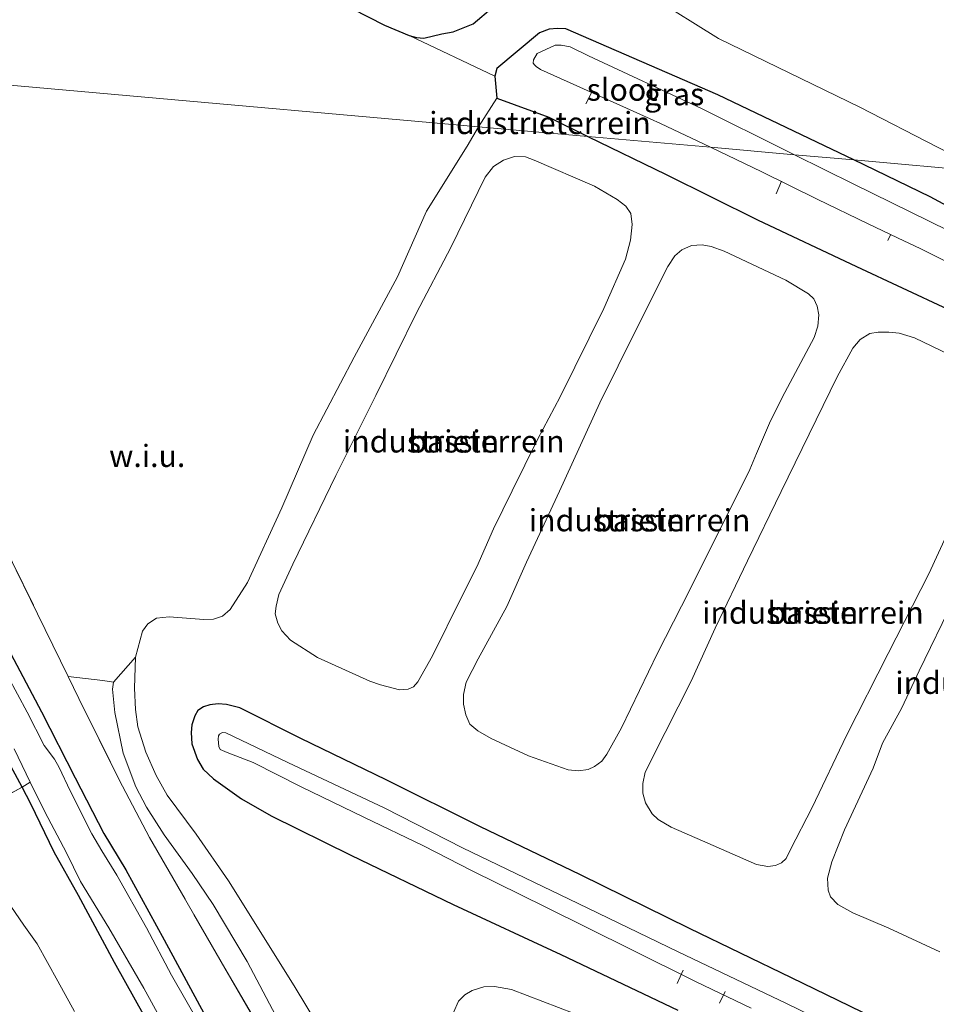
# Model space of a CAD drawing. Units: metres. Extents: x 139990 to 148607, y 524998 to 529807.
# Drawn here: x 144725 to 144829, y 528957 to 529068 of the extents above; entities that cross this region are included whole.
import ezdxf
from ezdxf.enums import TextEntityAlignment as Align

# ---------------------------------------------------------------- set-up
doc = ezdxf.new("R2010")
doc.units = ezdxf.units.M
doc.linetypes.add('IE-TERREINAFSCHEIDING', pattern=[10, 8, -2])
for name, color, linetype, lineweight in [('B-ME-AL-OVERIG-L-B1', 7, 'Continuous', 18), ('B-ME-GW-KRUINLIJN-L-B1', 93, 'Continuous', 18), ('B-ME-GW-TEENLIJN-L-B1', 93, 'Continuous', 18), ('B-ME-IE-GRASLAND-GV-B6', 93, 'Continuous', 18), ('B-ME-IE-GRONDWERKLIJN-GROND_INGERICHT-GV-B6', 253, 'Continuous', 18), ('B-ME-IE-GRONDWERKLIJN-GROND_NIETINGERICHT-GV-B6', 253, 'Continuous', 18), ('B-ME-IE-HULPGEOMETRIE-L-B1', 53, 'Continuous', 18), ('B-ME-IE-TERREINAFSCHEIDING-DOORGANG-L-B1', 8, 'IE-TERREINAFSCHEIDING-KUNSTMATIG-OPEN', 18), ('B-ME-IE-TERREINAFSCHEIDING-RASTERHEKWERK-L-B1', 8, 'IE-TERREINAFSCHEIDING', 18), ('B-ME-OG-BEBOUWING-GV-B6', 173, 'Continuous', 18), ('B-ME-OG-WATER-GV-B6', 153, 'Continuous', 18)]:
    doc.layers.add(name, color=color, linetype=linetype, lineweight=lineweight)
doc.layers.add('B-ME-GW-INSTEEKWATERGANG-L-B1', color=10, linetype='Continuous')
doc.styles.add('NLCS-ISO', font='NLCS-ISO.TTF')
doc.linetypes.add('IE-TERREINAFSCHEIDING-KUNSTMATIG-OPEN', pattern='A,7,-1.5,[67,NLCS.SHX,S=0.75,R=0,X=0,Y=0],-1.5', length=10)

msp = doc.modelspace()

# ---------------------------------------------------------------- linework, layer by layer
at = {"layer": 'B-ME-AL-OVERIG-L-B1'}
for p, q in [((144789.104, 529058.514, 0.549), (144789.798, 529059.882, 0.549)), ((144810.529, 529048.354, 0.614), (144811.153, 529049.79, 0.621)), ((144823.112, 529043.096, 0.189), (144823.397, 529043.736, 0.189)), ((144799.368, 528959.382, 0.727), (144800.065, 528960.904, 0.714)), ((144804.155, 528957.166, 0.733), (144804.794, 528958.465, 0.683))]:
    msp.add_line(p, q, dxfattribs=at)
at = {"layer": 'B-ME-GW-INSTEEKWATERGANG-L-B1'}
for points in [[(144716.729, 529095.918, 0.199), (144735.602, 529086.228, 0.501), (144742.497, 529080.624, 1.011), (144746.385, 529077.613, 1.414), (144766.425, 529067.376, 1.459), (144769.191, 529066.193, 1.409), (144770.03, 529065.995, 1.356), (144770.85, 529065.919, 1.254), (144772.873, 529066.382, 1.169), (144774.139, 529066.605, 1.169), (144776.395, 529067.52, 1.246), (144778.611, 529069.379, 1.094), (144778.92, 529069.925, 1.071), (144779.011, 529070.478, 1.074), (144779.107, 529071.152, 1.079), (144779.1, 529071.66, 1.146), (144778.836, 529073.144, 1.621), (144778.466, 529073.641, 1.694), (144777.876, 529074.072, 1.779), (144774.494, 529075.614, 1.941), (144768.586, 529078.259, 1.969), (144744.36, 529090.549, 2.004), (144722.457, 529102.204, 1.934)], [(144819.275, 529052.175, 1.194), (144815.968, 529053.774, 1.196), (144803.957, 529059.499, 1.228), (144786.846, 529066.952, 1.126), (144785.904, 529067.008, 1.113), (144784.982, 529066.919, 1.106), (144783.88, 529066.521, 1.106), (144779.051, 529062.501, 1.226), (144778.827, 529061.614, 1.341), (144779.057, 529059.139, 1.95), (144784.917, 529056.994, 1.908), (144789.334, 529054.831, 1.927)], [(144740.557, 528953.592, 0.358), (144736.014, 528961.747, 0.377), (144731.956, 528969.287, 0.371), (144729.198, 528974.173, 0.371), (144726.586, 528979.639, 0.315), (144725.582, 528981.506, 0.34), (144721.708, 528988.673, 0.59), (144718.865, 528994.062, 0.671), (144716.375, 528998.48, 0.765), (144714.447, 529002.436, 0.671), (144712.611, 529006.41, 0.508), (144709.517, 529011.768, 0.558), (144705.843, 529017.656, 0.715), (144702.976, 529022.616, 0.608), (144699.788, 529027.911, 0.502), (144696.463, 529033.576, 0.383), (144692.189, 529040.494, 0.283), (144689.171, 529045.575, 0.29), (144687.194, 529049.059, 0.258), (144683.816, 529054.999, 0.265), (144680.867, 529059.714, 0.246), (144679.156, 529062.685, 0.215), (144678.344, 529064.676, 0.23)], [(144685.475, 529064.043, 0.145), (144688.328, 529059.502, 0.123), (144694.174, 529049.576, 0.073), (144701.057, 529037.939, 0.117), (144707.366, 529028.19, 0.254), (144709.491, 529024.517, 0.41), (144713.765, 529017.214, 0.66), (144717.105, 529011.006, 0.717), (144719.257, 529006.606, 0.723), (144723.936, 528997.244, 0.685), (144727.76, 528989.989, 0.573), (144731.574, 528982.554, 0.46), (144734.798, 528976.284, 0.379), (144737.26, 528972.184, 0.323), (144741.592, 528964.29, 0.298), (144746.554, 528955.137, 0.26)], [(144789.334, 529054.831, 1.927), (144798.134, 529050.523, 1.964), (144808.418, 529045.44, 2.014), (144819.597, 529040.17, 2.058), (144829.876, 529035.382, 1.983), (144841.14, 529029.609, 1.971), (144852.608, 529024.256, 1.927), (144862.475, 529019.4, 1.914), (144872.939, 529014.284, 1.952), (144882.771, 529009.203, 1.983), (144893.169, 529004.136, 1.921), (144900.268, 529001.179, 2.021), (144900.832, 529000.898, 2.021)], [(144901.471, 529011.623, 1.197), (144899.224, 529012.693, 1.189), (144887.26, 529018.661, 1.083), (144873.383, 529025.463, 1.152), (144862.978, 529030.417, 1.177), (144839.269, 529041.892, 1.164), (144827.889, 529048.01, 1.189), (144819.275, 529052.175, 1.194)], [(144825.486, 528953.587, 1.94), (144812.244, 528960.014, 1.971), (144800.786, 528965.57, 2.052), (144788.497, 528971.627, 2.008), (144777.17, 528977.085, 2.115), (144766.6, 528982.321, 2.04), (144756.995, 528987.003, 2.121), (144750.127, 528990.446, 2.071), (144748.631, 528990.824, 2.083), (144747.684, 528990.878, 2.108), (144746.727, 528990.773, 2.133), (144746.013, 528990.542, 2.133), (144745.402, 528990.146, 2.133), (144745.029, 528989.556, 2.115), (144744.722, 528988.532, 2.096), (144744.652, 528987.676, 2.115), (144744.715, 528986.382, 2.133), (144745.34, 528984.626, 2.108), (144746.002, 528983.525, 2.146), (144747.164, 528982.441, 2.196), (144750.318, 528980.181, 2.265), (144753.652, 528978.274, 2.296), (144762.615, 528973.853, 2.371), (144774.163, 528968.291, 2.24), (144786.294, 528962.651, 2.252), (144799.453, 528956.365, 2.252)]]:
    msp.add_polyline3d(points, dxfattribs=at)
at = {"layer": 'B-ME-GW-KRUINLIJN-L-B1'}
msp.add_polyline3d([(144763.039, 528947.871, 2.065), (144756.248, 528959.118, 2.127), (144748.857, 528970.964, 2.09), (144745.213, 528976.194, 2.071), (144741.931, 528980.612, 2.077), (144740.696, 528982.809, 2.127), (144739.51, 528985.456, 2.115), (144738.629, 528988.312, 2.14), (144738.378, 528990.273, 2.158), (144738.263, 528992.656, 2.24), (144738.346, 528996.137, 2.265)], dxfattribs=at)
at = {"layer": 'B-ME-GW-TEENLIJN-L-B1'}
for points in [[(144735.88, 528993.356, 1.196), (144735.79, 528992.547, 1.108), (144736.027, 528989.93, 1.052), (144736.969, 528985.35, 0.896), (144738.384, 528981.536, 0.84), (144739.614, 528979.271, 0.821), (144741.61, 528976.126, 0.808), (144744.739, 528971.785, 0.715), (144747.099, 528968.279, 0.696), (144750.948, 528961.861, 0.702), (144754.156, 528955.727, 0.671)], [(144731.489, 528956.219, 1.094), (144729.621, 528959.629, 1.119), (144727.279, 528963.858, 1.087), (144725.768, 528965.957, 1.156), (144723.845, 528968.804, 1.162)]]:
    msp.add_polyline3d(points, dxfattribs=at)
at = {"layer": 'B-ME-IE-GRASLAND-GV-B6'}
for points in [[(144722.457, 529102.204, 1.934), (144744.36, 529090.549, 2.004), (144768.586, 529078.259, 1.969), (144774.494, 529075.614, 1.941), (144777.876, 529074.072, 1.779), (144778.466, 529073.641, 1.694), (144778.836, 529073.144, 1.621), (144779.1, 529071.66, 1.146), (144779.107, 529071.152, 1.079), (144779.011, 529070.478, 1.074), (144778.92, 529069.925, 1.071), (144778.611, 529069.379, 1.094), (144776.395, 529067.52, 1.246), (144774.139, 529066.605, 1.169), (144772.873, 529066.382, 1.169), (144770.85, 529065.919, 1.254), (144770.03, 529065.995, 1.356), (144769.191, 529066.193, 1.409), (144766.425, 529067.376, 1.459), (144746.385, 529077.613, 1.414), (144742.497, 529080.624, 1.011), (144735.602, 529086.228, 0.501), (144716.729, 529095.918, 0.199)], [(144819.275, 529052.175, 1.194), (144812.611, 529052.766, -0.226), (144811.623, 529053.26, -0.226), (144802.111, 529057.983, -0.226), (144789.404, 529063.928, -0.226), (144787.311, 529064.943, -0.226), (144786.3, 529065.098, -0.226), (144785.624, 529065.121, -0.226), (144783.608, 529064.174, -0.226), (144783.197, 529063.462, -0.226), (144783.16, 529063.101, -0.226), (144783.298, 529062.879, -0.226), (144783.509, 529062.702, -0.226), (144783.982, 529062.371, -0.226), (144795.194, 529057.353, -0.226), (144797.511, 529056.295, -0.226), (144803.144, 529053.606, -0.226), (144789.334, 529054.831, 1.927), (144784.917, 529056.994, 1.908), (144779.057, 529059.139, 1.95), (144778.827, 529061.614, 1.341), (144779.051, 529062.501, 1.226), (144783.88, 529066.521, 1.106), (144784.982, 529066.919, 1.106), (144785.904, 529067.008, 1.113), (144786.846, 529066.952, 1.126), (144803.957, 529059.499, 1.228), (144815.968, 529053.774, 1.196), (144819.275, 529052.175, 1.194)], [(144746.554, 528955.137, 0.26), (144741.592, 528964.29, 0.298), (144737.26, 528972.184, 0.323), (144734.798, 528976.284, 0.379), (144731.574, 528982.554, 0.46), (144727.76, 528989.989, 0.573), (144723.936, 528997.244, 0.685), (144719.257, 529006.606, 0.723), (144717.105, 529011.006, 0.717), (144713.765, 529017.214, 0.66), (144709.491, 529024.517, 0.41), (144707.366, 529028.19, 0.254), (144701.057, 529037.939, 0.117), (144694.174, 529049.576, 0.073), (144688.328, 529059.502, 0.123), (144685.475, 529064.043, 0.145), (144690.813, 529063.57, 0.204)], [(144685.475, 529064.043, 0.145), (144688.328, 529059.502, 0.123), (144694.174, 529049.576, 0.073), (144701.057, 529037.939, 0.117), (144707.366, 529028.19, 0.254), (144709.491, 529024.517, 0.41), (144713.765, 529017.214, 0.66), (144717.105, 529011.006, 0.717), (144719.257, 529006.606, 0.723), (144723.936, 528997.244, 0.685), (144727.76, 528989.989, 0.573), (144731.574, 528982.554, 0.46), (144734.798, 528976.284, 0.379), (144737.26, 528972.184, 0.323), (144741.592, 528964.29, 0.298), (144746.554, 528955.137, 0.26)], [(144690.813, 529063.57, 0.204), (144695.505, 529055.918, 0.251), (144703.022, 529043.521, 0.433), (144709.3, 529033.208, 0.508), (144714.701, 529024.62, 0.727), (144718.163, 529018.97, 0.858), (144720.428, 529014.972, 0.971), (144723.34, 529009.194, 1.039), (144727.339, 529001.024, 1.083), (144730.778, 528993.961, 0.981), (144731.985, 528991.482, 0.946), (144736.54, 528982.331, 0.696), (144739.954, 528975.823, 0.614), (144748.428, 528961.109, 0.458), (144754.726, 528950.342, 0.427)], [(144829.876, 529035.382, 1.983), (144819.597, 529040.17, 2.058), (144808.418, 529045.44, 2.014), (144798.134, 529050.523, 1.964), (144789.334, 529054.831, 1.927), (144803.144, 529053.606, -0.226)], [(144803.144, 529053.606, -0.226), (144808.907, 529050.855, -0.226), (144815.139, 529047.765, -0.226), (144820.89, 529044.974, -0.226), (144824.195, 529043.385, -0.226), (144826.842, 529042.149, -0.226), (144832.722, 529039.238, -0.226)], [(144819.275, 529052.175, 1.194), (144827.889, 529048.01, 1.189), (144839.269, 529041.892, 1.164), (144862.978, 529030.417, 1.177), (144873.383, 529025.463, 1.152), (144887.26, 529018.661, 1.083), (144899.224, 529012.693, 1.189), (144901.471, 529011.623, 1.197), (144901.345, 529009.504, -0.226), (144899.674, 529010.232, -0.226), (144890.625, 529014.77, -0.226), (144881.396, 529019.296, -0.226), (144874.298, 529022.683, -0.226), (144867.239, 529025.955, -0.226), (144863.428, 529027.822, -0.226), (144854.89, 529032.15, -0.226), (144846.133, 529036.22, -0.226), (144841.51, 529038.54, -0.226), (144834.571, 529041.941, -0.226), (144827.788, 529045.288, -0.226), (144819.285, 529049.433, -0.226), (144812.611, 529052.766, -0.226), (144819.275, 529052.175, 1.194)], [(144754.156, 528955.727, 0.671), (144750.948, 528961.861, 0.702), (144747.099, 528968.279, 0.696), (144744.739, 528971.785, 0.715), (144741.61, 528976.126, 0.808), (144739.614, 528979.271, 0.821), (144738.384, 528981.536, 0.84), (144736.969, 528985.35, 0.896), (144736.027, 528989.93, 1.052), (144735.79, 528992.547, 1.108), (144735.88, 528993.356, 1.196), (144738.346, 528996.137, 2.265), (144738.263, 528992.656, 2.24), (144738.378, 528990.273, 2.158), (144738.629, 528988.312, 2.14), (144739.51, 528985.456, 2.115), (144740.696, 528982.809, 2.127), (144741.931, 528980.612, 2.077), (144745.213, 528976.194, 2.071), (144748.857, 528970.964, 2.09), (144756.248, 528959.118, 2.127), (144763.039, 528947.871, 2.065)], [(144745.516, 528954.966, -0.173), (144742.422, 528960.324, -0.173), (144739.6, 528965.666, -0.173), (144736.243, 528971.582, -0.173), (144734.565, 528974.347, -0.173), (144733.427, 528976.245, -0.173), (144731.006, 528981.089, -0.173), (144729.751, 528983.717, -0.173), (144729.239, 528984.674, -0.173), (144728.058, 528986.212, -0.173), (144726.142, 528989.964, -0.173), (144723.993, 528994.023, -0.173)], [(144799.453, 528956.365, 2.252), (144786.294, 528962.651, 2.252), (144774.163, 528968.291, 2.24), (144762.615, 528973.853, 2.371), (144753.652, 528978.274, 2.296), (144750.318, 528980.181, 2.265), (144747.164, 528982.441, 2.196), (144746.002, 528983.525, 2.146), (144745.34, 528984.626, 2.108), (144744.715, 528986.382, 2.133), (144744.652, 528987.676, 2.115), (144744.722, 528988.532, 2.096), (144745.029, 528989.556, 2.115), (144745.402, 528990.146, 2.133), (144746.013, 528990.542, 2.133), (144746.727, 528990.773, 2.133), (144747.684, 528990.878, 2.108), (144748.631, 528990.824, 2.083), (144750.127, 528990.446, 2.071), (144756.995, 528987.003, 2.121), (144766.6, 528982.321, 2.04), (144777.17, 528977.085, 2.115), (144788.497, 528971.627, 2.008), (144800.786, 528965.57, 2.052), (144812.244, 528960.014, 1.971), (144825.486, 528953.587, 1.94)], [(144721.708, 528988.673, 0.59), (144725.582, 528981.506, 0.34), (144721.914, 528979.529, 0.869)], [(144724.686, 528985.813, -0.173), (144726.508, 528982.078, -0.173), (144725.582, 528981.506, 0.34), (144721.708, 528988.673, 0.59)], [(144815.943, 528955.076, -0.173), (144811.69, 528957.126, -0.173), (144799.478, 528962.952, -0.173), (144788.24, 528968.383, -0.173), (144775.195, 528974.686, -0.173), (144766.459, 528979.139, -0.173), (144755.522, 528984.281, -0.173), (144748.558, 528987.638, -0.173), (144748.152, 528987.661, -0.173), (144747.825, 528987.476, -0.173), (144747.702, 528987.302, -0.173), (144747.658, 528986.919, -0.173), (144747.748, 528986.1, -0.173), (144747.909, 528985.751, -0.173), (144748.682, 528985.413, -0.173), (144751.628, 528984.274, -0.173), (144757.043, 528981.547, -0.173), (144764.071, 528978.119, -0.173), (144770.794, 528974.911, -0.173), (144776.292, 528972.066, -0.173), (144784.595, 528967.977, -0.173), (144794.197, 528963.227, -0.173), (144801.529, 528959.577, -0.173), (144807.722, 528956.603, -0.173)], [(144740.557, 528953.592, 0.358), (144736.014, 528961.747, 0.377), (144731.956, 528969.287, 0.371), (144729.198, 528974.173, 0.371), (144726.586, 528979.639, 0.315), (144725.582, 528981.506, 0.34), (144726.508, 528982.078, -0.173), (144728.158, 528978.737, -0.173), (144730.591, 528974.118, -0.173), (144732.152, 528970.884, -0.173), (144735.366, 528965.656, -0.173), (144739.308, 528958.87, -0.173), (144742.569, 528952.869, -0.173)], [(144731.489, 528956.219, 1.094), (144729.621, 528959.629, 1.119), (144727.279, 528963.858, 1.087), (144725.768, 528965.957, 1.156), (144723.845, 528968.804, 1.162), (144722.56, 528971.299, 1.1), (144718.82, 528978.051, 1.206), (144721.914, 528979.529, 0.869), (144725.582, 528981.506, 0.34), (144726.586, 528979.639, 0.315), (144729.198, 528974.173, 0.371), (144731.956, 528969.287, 0.371), (144736.014, 528961.747, 0.377), (144740.557, 528953.592, 0.358)], [(144725.28, 528945.809, 4.631), (144716.801, 528961.655, 4.568), (144710.653, 528973.862, 4.481), (144716.061, 528976.658, 2.112), (144718.82, 528978.051, 1.206), (144722.56, 528971.299, 1.1), (144723.845, 528968.804, 1.162), (144725.768, 528965.957, 1.156), (144727.279, 528963.858, 1.087), (144729.621, 528959.629, 1.119), (144731.489, 528956.219, 1.094)]]:
    msp.add_polyline3d(points, dxfattribs=at)
at = {"layer": 'B-ME-IE-GRONDWERKLIJN-GROND_INGERICHT-GV-B6'}
for points in [[(144796.57, 529070.558, 1.142), (144804.029, 529065.878, 1.232), (144819.97, 529058.126, 1.179), (144828.692, 529053.627, 1.233)], [(144834.178, 529050.853, 1.247), (144819.275, 529052.175, 1.194), (144815.968, 529053.774, 1.196), (144803.957, 529059.499, 1.228), (144786.846, 529066.952, 1.126), (144785.904, 529067.008, 1.113), (144784.982, 529066.919, 1.106), (144783.88, 529066.521, 1.106), (144779.051, 529062.501, 1.226), (144778.827, 529061.614, 1.341), (144769.191, 529066.193, 1.409), (144770.03, 529065.995, 1.356), (144770.85, 529065.919, 1.254), (144772.873, 529066.382, 1.169), (144774.139, 529066.605, 1.169), (144776.395, 529067.52, 1.246), (144778.611, 529069.379, 1.094)], [(144789.334, 529054.831, 1.927), (144777.01, 529055.924, 2.004), (144779.057, 529059.139, 1.95), (144784.917, 529056.994, 1.908), (144789.334, 529054.831, 1.927)], [(144763.039, 528947.871, 2.065), (144756.248, 528959.118, 2.127), (144748.857, 528970.964, 2.09), (144745.213, 528976.194, 2.071), (144741.931, 528980.612, 2.077), (144740.696, 528982.809, 2.127), (144739.51, 528985.456, 2.115), (144738.629, 528988.312, 2.14), (144738.378, 528990.273, 2.158), (144738.263, 528992.656, 2.24), (144738.346, 528996.137, 2.265), (144739.146, 528999.103, 2.327), (144739.759, 528999.928, 2.321), (144740.722, 529000.553, 2.321), (144742.156, 529000.699, 2.333), (144746.054, 529000.389, 2.233), (144747.166, 529000.439, 2.246), (144748.16, 529000.791, 2.24), (144749.015, 529001.512, 2.246), (144750.975, 529004.571, 2.308), (144754.866, 529012.976, 2.358), (144758.382, 529021.153, 2.29), (144762.998, 529029.969, 2.29), (144767.875, 529038.998, 2.215), (144771.145, 529046.419, 2.227), (144775.744, 529053.743, 2.058), (144777.01, 529055.924, 2.004), (144789.334, 529054.831, 1.927)], [(144789.334, 529054.831, 1.927), (144798.134, 529050.523, 1.964), (144808.418, 529045.44, 2.014), (144819.597, 529040.17, 2.058), (144829.876, 529035.382, 1.983)], [(144768.087, 528992.481, 2.377), (144769.063, 528992.539, 2.352), (144769.666, 528992.799, 2.352), (144770.151, 528993.36, 2.346), (144771.833, 528996.299, 2.302), (144775.102, 529002.905, 2.321), (144776.833, 529006.316, 2.314), (144778.705, 529010.625, 2.302), (144780.802, 529014.898, 2.289), (144783.639, 529020.668, 2.321), (144786.197, 529025.504, 2.339), (144791.104, 529035.459, 2.258), (144793.566, 529041.001, 2.146), (144794.139, 529043.142, 2.064), (144794.33, 529044.92, 2.027), (144794.173, 529046.151, 2.027), (144793.608, 529046.975, 2.033), (144792.631, 529047.709, 2.039), (144790.067, 529049.211, 2.127), (144783.285, 529052.173, 2.121), (144782.287, 529052.546, 2.102), (144781.044, 529052.571, 2.089), (144779.82, 529052.142, 2.033), (144778.694, 529051.436, 2.008), (144777.767, 529050.243, 2.033), (144773.902, 529042.312, 2.177), (144770.025, 529034.948, 2.189), (144765.427, 529025.655, 2.214), (144760.913, 529016.628, 2.314), (144756.094, 529006.624, 2.277), (144754.498, 529003.205, 2.283), (144754.199, 529001.909, 2.252), (144754.104, 529001.032, 2.239), (144754.407, 528999.973, 2.252), (144754.858, 528999.133, 2.289), (144755.84, 528998.082, 2.296), (144758.853, 528996.124, 2.371), (144764.745, 528993.438, 2.389), (144765.967, 528993.03, 2.396), (144768.087, 528992.481, 2.377)], [(144834.178, 529050.853, 1.247), (144845.771, 529044.992, 1.277), (144856.63, 529039.673, 1.302), (144868.421, 529034.007, 1.289), (144879.725, 529028.549, 1.177), (144891.461, 529022.705, 1.246), (144900.289, 529018.293, 1.271), (144901.822, 529017.52, 1.282), (144901.471, 529011.623, 1.197), (144899.224, 529012.693, 1.189), (144887.26, 529018.661, 1.083), (144873.383, 529025.463, 1.152), (144862.978, 529030.417, 1.177), (144839.269, 529041.892, 1.164), (144827.889, 529048.01, 1.189), (144819.275, 529052.175, 1.194), (144834.178, 529050.853, 1.247)], [(144788.26, 528983.332, 2.196), (144789.356, 528983.497, 2.183), (144790.075, 528983.819, 2.164), (144790.879, 528984.43, 2.152), (144791.444, 528985.213, 2.139), (144793.106, 528988.198, 2.196), (144797.179, 528996.615, 2.302), (144799.875, 529001.895, 2.283), (144801.993, 529006.145, 2.327), (144807.556, 529017.307, 2.271), (144808.313, 529019.098, 2.258), (144809.902, 529022.789, 2.258), (144811.507, 529025.98, 2.214), (144814.799, 529032.178, 2.114), (144815.233, 529033.467, 2.089), (144815.35, 529034.728, 2.077), (144815.155, 529035.689, 2.083), (144814.794, 529036.524, 2.089), (144814.171, 529037.103, 2.102), (144811.609, 529038.65, 2.089), (144804.663, 529041.916, 2.114), (144803.221, 529042.427, 2.096), (144802.212, 529042.597, 2.096), (144801.008, 529042.529, 2.046), (144799.919, 529042.07, 2.046), (144799.11, 529041.368, 2.046), (144798.318, 529040.168, 2.089), (144794.8, 529033.168, 2.202), (144790.663, 529024.822, 2.339), (144786.118, 529014.847, 2.339), (144782.409, 529006.862, 2.283), (144780.18, 529001.85, 2.271), (144776.952, 528995.965, 2.258), (144775.604, 528993.325, 2.246), (144775.323, 528991.96, 2.221), (144775.307, 528990.875, 2.221), (144775.578, 528989.66, 2.246), (144776.018, 528988.616, 2.271), (144776.925, 528987.841, 2.302), (144778.416, 528986.987, 2.321), (144782.651, 528985.029, 2.277), (144787.089, 528983.444, 2.233), (144788.26, 528983.332, 2.196)], [(144832.991, 529028.845, 2.052), (144826.113, 529032.13, 2.133), (144824.4, 529032.656, 2.114), (144823.208, 529032.791, 2.102), (144822.031, 529032.79, 2.102), (144821.071, 529032.617, 2.121), (144820.015, 529031.953, 2.152), (144819.19, 529030.98, 2.158), (144817.402, 529027.754, 2.139), (144811.106, 529014.822, 2.246), (144807.294, 529007.023, 2.289), (144803.676, 528999.441, 2.277), (144800.962, 528993.459, 2.296), (144798.033, 528987.671, 2.177), (144795.789, 528983.18, 2.152), (144795.515, 528981.928, 2.139), (144795.52, 528980.819, 2.127), (144795.823, 528979.76, 2.121), (144796.568, 528978.519, 2.233), (144797.231, 528977.848, 2.227), (144798.701, 528977.018, 2.252), (144802.235, 528975.461, 2.202), (144808.311, 528972.81, 2.202), (144809.588, 528972.58, 2.208)], [(144809.588, 528972.58, 2.208), (144810.453, 528972.667, 2.196), (144811.149, 528972.967, 2.183), (144811.652, 528973.46, 2.152), (144812.139, 528974.473, 2.158), (144814.578, 528979.203, 2.152), (144818.453, 528987.314, 2.246), (144823.16, 528996.556, 2.296), (144827.717, 529005.534, 2.177), (144832.95, 529016.874, 2.121)], [(144830.517, 529002.592, 2.196), (144826.627, 528994.618, 2.283), (144824.695, 528990.448, 2.327), (144822.502, 528986.475, 2.277), (144821.46, 528983.636, 2.252), (144818.218, 528976.712, 2.164), (144816.791, 528973.08, 2.133), (144816.326, 528971.25, 2.108), (144816.385, 528969.888, 2.102), (144816.66, 528969.149, 2.083), (144817.472, 528968.288, 2.096), (144819.162, 528967.355, 2.102), (144823.229, 528965.61, 2.146), (144828.965, 528962.956, 2.171)], [(144754.726, 528950.342, 0.427), (144748.428, 528961.109, 0.458), (144739.954, 528975.823, 0.614), (144736.54, 528982.331, 0.696), (144731.985, 528991.482, 0.946), (144730.778, 528993.961, 0.981), (144734.69, 528993.514, 1.096), (144735.88, 528993.356, 1.196)], [(144735.88, 528993.356, 1.196), (144735.79, 528992.547, 1.108), (144736.027, 528989.93, 1.052), (144736.969, 528985.35, 0.896), (144738.384, 528981.536, 0.84), (144739.614, 528979.271, 0.821), (144741.61, 528976.126, 0.808), (144744.739, 528971.785, 0.715), (144747.099, 528968.279, 0.696), (144750.948, 528961.861, 0.702), (144754.156, 528955.727, 0.671)], [(144825.486, 528953.587, 1.94), (144812.244, 528960.014, 1.971), (144800.786, 528965.57, 2.052), (144788.497, 528971.627, 2.008), (144777.17, 528977.085, 2.115), (144766.6, 528982.321, 2.04), (144756.995, 528987.003, 2.121), (144750.127, 528990.446, 2.071), (144748.631, 528990.824, 2.083), (144747.684, 528990.878, 2.108), (144746.727, 528990.773, 2.133), (144746.013, 528990.542, 2.133), (144745.402, 528990.146, 2.133), (144745.029, 528989.556, 2.115), (144744.722, 528988.532, 2.096), (144744.652, 528987.676, 2.115), (144744.715, 528986.382, 2.133), (144745.34, 528984.626, 2.108), (144746.002, 528983.525, 2.146), (144747.164, 528982.441, 2.196), (144750.318, 528980.181, 2.265), (144753.652, 528978.274, 2.296), (144762.615, 528973.853, 2.371), (144774.163, 528968.291, 2.24), (144786.294, 528962.651, 2.252), (144799.453, 528956.365, 2.252)], [(144787.79, 528955.997, 2.327), (144780.723, 528958.726, 2.339), (144778.818, 528959.06, 2.346), (144777.592, 528958.993, 2.346), (144776.28, 528958.614, 2.346), (144775.46, 528958.117, 2.346), (144774.74, 528957.388, 2.346), (144774.193, 528956.106, 2.352)]]:
    msp.add_polyline3d(points, dxfattribs=at)
at = {"layer": 'B-ME-IE-GRONDWERKLIJN-GROND_NIETINGERICHT-GV-B6'}
for points in [[(144769.191, 529066.193, 1.409), (144778.827, 529061.614, 1.341), (144779.057, 529059.139, 1.95), (144777.01, 529055.924, 2.004), (144690.813, 529063.57, 0.204), (144679.81, 529081.51, 0.096), (144663.457, 529108.359, 0.138), (144652.877, 529125.771, 0.133), (144648.509, 529133.151, 0.108), (144654.173, 529129.741, 0.263), (144663.138, 529124.48, 0.319), (144673.069, 529119.306, 0.296), (144677.198, 529116.905, 0.319), (144692.078, 529109.263, 0.326), (144705.212, 529102.188, 0.319), (144716.729, 529095.918, 0.199), (144735.602, 529086.228, 0.501), (144742.497, 529080.624, 1.011), (144746.385, 529077.613, 1.414), (144766.425, 529067.376, 1.459), (144769.191, 529066.193, 1.409)], [(144690.813, 529063.57, 0.204), (144777.01, 529055.924, 2.004)], [(144777.01, 529055.924, 2.004), (144775.744, 529053.743, 2.058), (144771.145, 529046.419, 2.227), (144767.875, 529038.998, 2.215), (144762.998, 529029.969, 2.29), (144758.382, 529021.153, 2.29), (144754.866, 529012.976, 2.358), (144750.975, 529004.571, 2.308), (144749.015, 529001.512, 2.246), (144748.16, 529000.791, 2.24), (144747.166, 529000.439, 2.246), (144746.054, 529000.389, 2.233), (144742.156, 529000.699, 2.333), (144740.722, 529000.553, 2.321), (144739.759, 528999.928, 2.321), (144739.146, 528999.103, 2.327), (144738.346, 528996.137, 2.265), (144735.88, 528993.356, 1.196), (144734.69, 528993.514, 1.096), (144730.778, 528993.961, 0.981), (144727.339, 529001.024, 1.083), (144723.34, 529009.194, 1.039)]]:
    msp.add_polyline3d(points, dxfattribs=at)
at = {"layer": 'B-ME-IE-HULPGEOMETRIE-L-B1'}
msp.add_polyline3d([(144588.673, 529074.115, -1.806), (144591.861, 529075.309, -1.806), (144617.451, 529070.077, -1.408), (144625.033, 529069.404, -1.31), (144627.842, 529069.155, -1.243), (144632.064, 529068.781, 0.233), (144636.531, 529068.385, 1.059), (144647.408, 529067.42, 5.185), (144649.185, 529067.262, 5.276), (144650.788, 529067.12, 5.277), (144652.28, 529066.988, 5.273), (144654.099, 529066.826, 5.216), (144672.05, 529065.234, 0.38), (144678.344, 529064.676, 0.23), (144679.541, 529064.57, -0.173), (144685.032, 529064.083, -0.173), (144685.475, 529064.043, 0.145), (144690.813, 529063.57, 0.204), (144777.01, 529055.924, 2.004), (144789.334, 529054.831, 1.927), (144803.144, 529053.606, -0.226), (144812.611, 529052.766, -0.226), (144819.275, 529052.175, 1.194), (144834.178, 529050.853, 1.247)], dxfattribs=at)
at = {"layer": 'B-ME-IE-TERREINAFSCHEIDING-DOORGANG-L-B1'}
msp.add_line((144725.582, 528981.506, 0.34), (144721.914, 528979.529, 0.869), dxfattribs=at)
at = {"layer": 'B-ME-IE-TERREINAFSCHEIDING-RASTERHEKWERK-L-B1'}
msp.add_line((144726.508, 528982.078, -0.173), (144725.582, 528981.506, 0.34), dxfattribs=at)
msp.add_polyline3d([(144690.813, 529063.57, 0.204), (144695.505, 529055.918, 0.251), (144703.022, 529043.521, 0.433), (144709.3, 529033.208, 0.508), (144714.701, 529024.62, 0.727), (144718.163, 529018.97, 0.858), (144720.428, 529014.972, 0.971), (144723.34, 529009.194, 1.039), (144727.339, 529001.024, 1.083), (144730.778, 528993.961, 0.981), (144731.985, 528991.482, 0.946), (144736.54, 528982.331, 0.696), (144739.954, 528975.823, 0.614), (144748.428, 528961.109, 0.458), (144754.726, 528950.342, 0.427)], dxfattribs=at)
at = {"layer": 'B-ME-OG-BEBOUWING-GV-B6'}
for points in [[(144922.56, 529043.719, 0.864), (144903.52, 529044.703, 0.864), (144834.178, 529050.853, 1.247), (144828.692, 529053.627, 1.233), (144819.97, 529058.126, 1.179), (144804.029, 529065.878, 1.232), (144796.57, 529070.558, 1.142), (144794.729, 529072.604, 1.119), (144793.823, 529075.102, 1.122), (144793.699, 529076.437, 1.124), (144794.081, 529079.834, 1.179), (144801.027, 529092.029, 1.262), (144803.533, 529095.305, 1.217), (144807.053, 529097.797, 0.979), (144812.338, 529098.149, 0.839), (144815.794, 529097.378, 0.864), (144821.524, 529095.175, 0.909), (144846.867, 529083.016, 0.904), (144863.867, 529073.003, 0.932), (144881.851, 529063.465, 0.872), (144909.529, 529049.557, 0.889), (144922.56, 529043.719, 0.864)], [(144768.087, 528992.481, 2.377), (144765.967, 528993.03, 2.396), (144764.745, 528993.438, 2.389), (144758.853, 528996.124, 2.371), (144755.84, 528998.082, 2.296), (144754.858, 528999.133, 2.289), (144754.407, 528999.973, 2.252), (144754.104, 529001.032, 2.239), (144754.199, 529001.909, 2.252), (144754.498, 529003.205, 2.283), (144756.094, 529006.624, 2.277), (144760.913, 529016.628, 2.314), (144765.427, 529025.655, 2.214), (144770.025, 529034.948, 2.189), (144773.902, 529042.312, 2.177), (144777.767, 529050.243, 2.033), (144778.694, 529051.436, 2.008), (144779.82, 529052.142, 2.033), (144781.044, 529052.571, 2.089), (144782.287, 529052.546, 2.102), (144783.285, 529052.173, 2.121), (144790.067, 529049.211, 2.127), (144792.631, 529047.709, 2.039), (144793.608, 529046.975, 2.033), (144794.173, 529046.151, 2.027), (144794.33, 529044.92, 2.027), (144794.139, 529043.142, 2.064), (144793.566, 529041.001, 2.146), (144791.104, 529035.459, 2.258), (144786.197, 529025.504, 2.339), (144783.639, 529020.668, 2.321), (144780.802, 529014.898, 2.289), (144778.705, 529010.625, 2.302), (144776.833, 529006.316, 2.314), (144775.102, 529002.905, 2.321), (144771.833, 528996.299, 2.302), (144770.151, 528993.36, 2.346), (144769.666, 528992.799, 2.352), (144769.063, 528992.539, 2.352), (144768.087, 528992.481, 2.377)], [(144788.26, 528983.332, 2.196), (144787.089, 528983.444, 2.233), (144782.651, 528985.029, 2.277), (144778.416, 528986.987, 2.321), (144776.925, 528987.841, 2.302), (144776.018, 528988.616, 2.271), (144775.578, 528989.66, 2.246), (144775.307, 528990.875, 2.221), (144775.323, 528991.96, 2.221), (144775.604, 528993.325, 2.246), (144776.952, 528995.965, 2.258), (144780.18, 529001.85, 2.271), (144782.409, 529006.862, 2.283), (144786.118, 529014.847, 2.339), (144790.663, 529024.822, 2.339), (144794.8, 529033.168, 2.202), (144798.318, 529040.168, 2.089), (144799.11, 529041.368, 2.046), (144799.919, 529042.07, 2.046), (144801.008, 529042.529, 2.046), (144802.212, 529042.597, 2.096), (144803.221, 529042.427, 2.096), (144804.663, 529041.916, 2.114), (144811.609, 529038.65, 2.089), (144814.171, 529037.103, 2.102), (144814.794, 529036.524, 2.089), (144815.155, 529035.689, 2.083), (144815.35, 529034.728, 2.077), (144815.233, 529033.467, 2.089), (144814.799, 529032.178, 2.114), (144811.507, 529025.98, 2.214), (144809.902, 529022.789, 2.258), (144808.313, 529019.098, 2.258), (144807.556, 529017.307, 2.271), (144801.993, 529006.145, 2.327), (144799.875, 529001.895, 2.283), (144797.179, 528996.615, 2.302), (144793.106, 528988.198, 2.196), (144791.444, 528985.213, 2.139), (144790.879, 528984.43, 2.152), (144790.075, 528983.819, 2.164), (144789.356, 528983.497, 2.183), (144788.26, 528983.332, 2.196)], [(144809.588, 528972.58, 2.208), (144808.311, 528972.81, 2.202), (144802.235, 528975.461, 2.202), (144798.701, 528977.018, 2.252), (144797.231, 528977.848, 2.227), (144796.568, 528978.519, 2.233), (144795.823, 528979.76, 2.121), (144795.52, 528980.819, 2.127), (144795.515, 528981.928, 2.139), (144795.789, 528983.18, 2.152), (144798.033, 528987.671, 2.177), (144800.962, 528993.459, 2.296), (144803.676, 528999.441, 2.277), (144807.294, 529007.023, 2.289), (144811.106, 529014.822, 2.246), (144817.402, 529027.754, 2.139), (144819.19, 529030.98, 2.158), (144820.015, 529031.953, 2.152), (144821.071, 529032.617, 2.121), (144822.031, 529032.79, 2.102), (144823.208, 529032.791, 2.102), (144824.4, 529032.656, 2.114), (144826.113, 529032.13, 2.133), (144832.991, 529028.845, 2.052)], [(144832.95, 529016.874, 2.121), (144827.717, 529005.534, 2.177), (144823.16, 528996.556, 2.296), (144818.453, 528987.314, 2.246), (144814.578, 528979.203, 2.152), (144812.139, 528974.473, 2.158), (144811.652, 528973.46, 2.152), (144811.149, 528972.967, 2.183), (144810.453, 528972.667, 2.196), (144809.588, 528972.58, 2.208)], [(144828.965, 528962.956, 2.171), (144823.229, 528965.61, 2.146), (144819.162, 528967.355, 2.102), (144817.472, 528968.288, 2.096), (144816.66, 528969.149, 2.083), (144816.385, 528969.888, 2.102), (144816.326, 528971.25, 2.108), (144816.791, 528973.08, 2.133), (144818.218, 528976.712, 2.164), (144821.46, 528983.636, 2.252), (144822.502, 528986.475, 2.277), (144824.695, 528990.448, 2.327), (144826.627, 528994.618, 2.283), (144830.517, 529002.592, 2.196)], [(144774.193, 528956.106, 2.352), (144774.74, 528957.388, 2.346), (144775.46, 528958.117, 2.346), (144776.28, 528958.614, 2.346), (144777.592, 528958.993, 2.346), (144778.818, 528959.06, 2.346), (144780.723, 528958.726, 2.339), (144787.79, 528955.997, 2.327)]]:
    msp.add_polyline3d(points, dxfattribs=at)
at = {"layer": 'B-ME-OG-WATER-GV-B6'}
for points in [[(144812.611, 529052.766, -0.226), (144803.144, 529053.606, -0.226), (144797.511, 529056.295, -0.226), (144795.194, 529057.353, -0.226), (144783.982, 529062.371, -0.226), (144783.509, 529062.702, -0.226), (144783.298, 529062.879, -0.226), (144783.16, 529063.101, -0.226), (144783.197, 529063.462, -0.226), (144783.608, 529064.174, -0.226), (144785.624, 529065.121, -0.226), (144786.3, 529065.098, -0.226), (144787.311, 529064.943, -0.226), (144789.404, 529063.928, -0.226), (144802.111, 529057.983, -0.226), (144811.623, 529053.26, -0.226), (144812.611, 529052.766, -0.226)], [(144832.722, 529039.238, -0.226), (144826.842, 529042.149, -0.226), (144824.195, 529043.385, -0.226), (144820.89, 529044.974, -0.226), (144815.139, 529047.765, -0.226), (144808.907, 529050.855, -0.226), (144803.144, 529053.606, -0.226), (144812.611, 529052.766, -0.226)], [(144812.611, 529052.766, -0.226), (144819.285, 529049.433, -0.226), (144827.788, 529045.288, -0.226), (144834.571, 529041.941, -0.226)], [(144723.993, 528994.023, -0.173), (144726.142, 528989.964, -0.173), (144728.058, 528986.212, -0.173), (144729.239, 528984.674, -0.173), (144729.751, 528983.717, -0.173), (144731.006, 528981.089, -0.173), (144733.427, 528976.245, -0.173), (144734.565, 528974.347, -0.173), (144736.243, 528971.582, -0.173), (144739.6, 528965.666, -0.173), (144742.422, 528960.324, -0.173), (144745.516, 528954.966, -0.173)], [(144807.722, 528956.603, -0.173), (144801.529, 528959.577, -0.173), (144794.197, 528963.227, -0.173), (144784.595, 528967.977, -0.173), (144776.292, 528972.066, -0.173), (144770.794, 528974.911, -0.173), (144764.071, 528978.119, -0.173), (144757.043, 528981.547, -0.173), (144751.628, 528984.274, -0.173), (144748.682, 528985.413, -0.173), (144747.909, 528985.751, -0.173), (144747.748, 528986.1, -0.173), (144747.658, 528986.919, -0.173), (144747.702, 528987.302, -0.173), (144747.825, 528987.476, -0.173), (144748.152, 528987.661, -0.173), (144748.558, 528987.638, -0.173), (144755.522, 528984.281, -0.173), (144766.459, 528979.139, -0.173), (144775.195, 528974.686, -0.173), (144788.24, 528968.383, -0.173), (144799.478, 528962.952, -0.173), (144811.69, 528957.126, -0.173), (144815.943, 528955.076, -0.173)], [(144742.569, 528952.869, -0.173), (144739.308, 528958.87, -0.173), (144735.366, 528965.656, -0.173), (144732.152, 528970.884, -0.173), (144730.591, 528974.118, -0.173), (144728.158, 528978.737, -0.173), (144726.508, 528982.078, -0.173), (144724.686, 528985.813, -0.173)]]:
    msp.add_polyline3d(points, dxfattribs=at)

# ---------------------------------------------------------------- texts
at = {"layer": 'B-ME-IE-GRASLAND-GV-B6', "ltscale": 0.2, "style": 'NLCS-ISO'}
msp.add_text('gras', height=2.5, dxfattribs=at).set_placement((144799.051, 529059.592), align=Align.MIDDLE_CENTER)
at = {"layer": 'B-ME-IE-GRONDWERKLIJN-GROND_INGERICHT-GV-B6', "ltscale": 0.2, "style": 'NLCS-ISO'}
for p in [(144783.93, 529056.344), (144774.213, 529020.466), (144795.147, 529011.589), (144814.676, 529001.168), (144836.436, 528993.269)]:
    msp.add_text('industrieterrein', height=2.5, dxfattribs=at).set_placement(p, align=Align.MIDDLE_CENTER)
at = {"layer": 'B-ME-IE-GRONDWERKLIJN-GROND_NIETINGERICHT-GV-B6', "ltscale": 0.2, "style": 'NLCS-ISO'}
msp.add_text('w.i.u.', height=2.5, dxfattribs=at).set_placement((144739.683, 529018.835), align=Align.MIDDLE_CENTER)
at = {"layer": 'B-ME-OG-BEBOUWING-GV-B6', "ltscale": 0.2, "style": 'NLCS-ISO'}
for p in [(144774.213, 529020.466), (144795.147, 529011.589), (144814.676, 529001.168)]:
    msp.add_text('bassin', height=2.5, dxfattribs=at).set_placement(p, align=Align.MIDDLE_CENTER)
at = {"layer": 'B-ME-OG-WATER-GV-B6', "ltscale": 0.2, "style": 'NLCS-ISO'}
msp.add_text('sloot', height=2.5, dxfattribs=at).set_placement((144793.188, 529060.106), align=Align.MIDDLE_CENTER)

doc.saveas('drawing.dxf')
